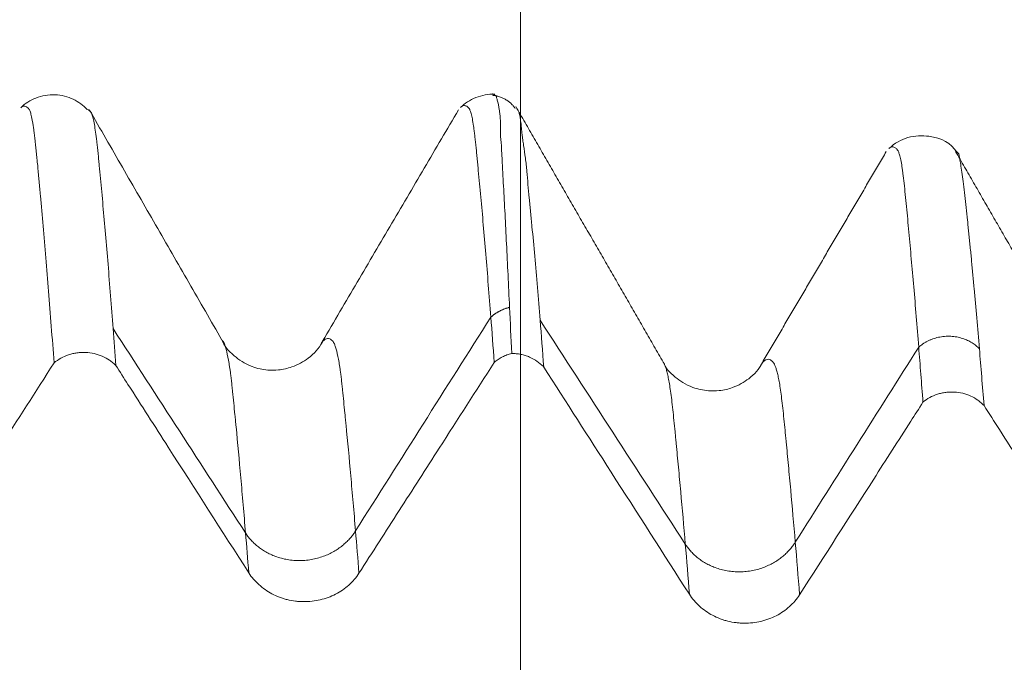
# Model space of a CAD drawing. Units: millimetres. Extents: x -65 to 116, y -82 to 31.
# Drawn here: x 85 to 90, y 7 to 11 of the extents above; entities that cross this region are included whole.
import ezdxf

# ---------------------------------------------------------------- set-up
doc = ezdxf.new("R2010")
doc.units = ezdxf.units.MM
doc.layers.add('1', color=4, linetype='Continuous')
doc.layers.add('SK2', color=7, linetype='Continuous')
doc.styles.add('iso_b_vert', font='simplex.shx')
doc.dimstyles.get("Standard").update_dxf_attribs({"dimtxt": 0.18, "dimasz": 0.18, "dimexe": 0.18, "dimexo": 0.0625, "dimgap": 0.09, "dimtad": 1, "dimzin": 0, "dimdsep": 52, "dimtxsty": 'Standard', "dimcen": 0.09, "dimadec": 0, "dimazin": 0, "dimtfac": 1, "dimtdec": 4, "dimtofl": 0, "dimtmove": 0, "dimatfit": 3, "dimfxl": 1, "dimtolj": 1, "dimtzin": 0, "dimarcsym": 0})

# ---------------------------------------------------------------- blocks, each defined once
blk = doc.blocks.new('_U2')
at = {"layer": 'SK2', "lineweight": 13}
for p, q in [((87.5, 1.5875), (87.5, 21.417321)), ((95, 11.708209), (95, 21.417321)), ((95, 19.417321), (87.5, 19.417321))]:
    blk.add_line(p, q, dxfattribs=at)
at = {"layer": 'SK2', "lineweight": 18}
for points in [[(87.5, 19.417321), (90.999998, 19.878104), (91.000002, 18.956537)], [(95, 19.417321), (91.500002, 18.956537), (91.499998, 19.878104)]]:
    blk.add_solid(points, dxfattribs=at)
at = {"layer": 'SK2', "lineweight": 18, "attachment_point": 7, "line_spacing_factor": 1.084337, "style": 'iso_b_vert'}
for s, insert, char_height in [('\\W0.7121;7.5', (89.009458, 27.302435), 3), ("\\W0.6474;'C'", (89.035958, 20.199954), 3.5)]:
    blk.add_mtext(s, dxfattribs=dict(at, insert=insert, char_height=char_height))

msp = doc.modelspace()

# ---------------------------------------------------------------- linework, layer by layer
at = {"layer": '1', "lineweight": 18}
for points, knots in [([(85.0381, 10.0939), (85.0157, 10.1187), (84.9635, 10.157), (84.8564, 10.1863), (84.7447, 10.1659), (84.6872, 10.1289), (84.6613, 10.1045)], [0, 0, 0, 0, 0.250783, 0.506676, 0.758864, 1, 1, 1, 1]), ([(87.3537, 10.181), (87.3348, 10.1815), (87.2981, 10.1788), (87.2446, 10.1633), (87.197, 10.1381), (87.1703, 10.1169), (87.1582, 10.1052)], [0, 0, 0, 0, 0.256357, 0.509173, 0.75725, 1, 1, 1, 1]), ([(87.4372, 8.9703), (87.4342, 9.0331), (87.4312, 9.0945), (87.4255, 9.2148), (87.4227, 9.2737), (87.417, 9.3886), (87.4142, 9.4446), (87.4084, 9.554), (87.4054, 9.6073), (87.4013, 9.6852), (87.3999, 9.7108), (87.3972, 9.7614), (87.396, 9.7863), (87.3941, 9.8232), (87.3935, 9.8355), (87.3921, 9.8599), (87.3915, 9.872), (87.3906, 9.8899), (87.3903, 9.8958), (87.3894, 9.9076), (87.3887, 9.9135), (87.3874, 9.9252), (87.3867, 9.931), (87.3858, 9.9423), (87.3856, 9.9478), (87.3855, 9.9642), (87.3855, 9.9747), (87.3856, 9.9951), (87.3857, 10.0048), (87.3856, 10.0189), (87.3854, 10.0234), (87.385, 10.0323), (87.3847, 10.0367), (87.3838, 10.0493), (87.3831, 10.0573), (87.3792, 10.0953), (87.3747, 10.1187), (87.3696, 10.1399), (87.3686, 10.1438), (87.3666, 10.1507), (87.3656, 10.1538), (87.364, 10.1591), (87.3635, 10.1614), (87.3631, 10.1641), (87.363, 10.165), (87.3629, 10.1665), (87.3629, 10.1671), (87.3628, 10.1683), (87.3627, 10.1688), (87.3621, 10.1699), (87.3616, 10.1705), (87.3594, 10.1722), (87.3573, 10.1734), (87.3549, 10.1749), (87.3542, 10.1753), (87.3529, 10.1761), (87.3522, 10.1765), (87.3504, 10.1777), (87.3493, 10.1784), (87.3462, 10.1803), (87.3446, 10.1812), (87.3416, 10.1824), (87.3404, 10.1826), (87.3387, 10.1823), (87.3384, 10.1823), (87.3382, 10.1822)], [0, 0, 0, 0, 0.090137, 0.090137, 0.180274, 0.180274, 0.270411, 0.270411, 0.360548, 0.360548, 0.405617, 0.405617, 0.450685, 0.450685, 0.47322, 0.47322, 0.495754, 0.495754, 0.507021, 0.507021, 0.518288, 0.518288, 0.529555, 0.529555, 0.540822, 0.540822, 0.563357, 0.563357, 0.585891, 0.585891, 0.597158, 0.597158, 0.608425, 0.608425, 0.630959, 0.630959, 0.721097, 0.721097, 0.743631, 0.743631, 0.766165, 0.766165, 0.788699, 0.788699, 0.799966, 0.799966, 0.811234, 0.811234, 0.822501, 0.822501, 0.833768, 0.833768, 0.856302, 0.856302, 0.867569, 0.867569, 0.878836, 0.878836, 0.901371, 0.901371, 0.946439, 0.946439, 0.991508, 0.991508, 1, 1, 1, 1]), ([(84.8501, 8.6545), (84.8449, 8.7254), (84.8397, 8.7948), (84.8292, 8.9305), (84.824, 8.9968), (84.8083, 9.1911), (84.7979, 9.3145), (84.7828, 9.4907), (84.7778, 9.548), (84.7706, 9.6318), (84.7681, 9.6593), (84.7641, 9.6996), (84.7627, 9.713), (84.7602, 9.7396), (84.7591, 9.753), (84.7568, 9.7794), (84.7553, 9.7922), (84.7532, 9.8116), (84.7526, 9.818), (84.7513, 9.8309), (84.7507, 9.8372), (84.7488, 9.8563), (84.7477, 9.8689), (84.7452, 9.8927), (84.7439, 9.904), (84.7403, 9.9367), (84.7379, 9.9568), (84.7343, 9.9839), (84.7331, 9.9925), (84.7307, 10.0087), (84.7271, 10.0315), (84.7234, 10.0497), (84.7185, 10.07), (84.716, 10.0782), (84.7127, 10.0879), (84.7116, 10.0906), (84.7098, 10.0939), (84.7091, 10.0949), (84.7078, 10.0965), (84.707, 10.0971), (84.7057, 10.0983), (84.7051, 10.0989), (84.7042, 10.1004), (84.7038, 10.1013), (84.7026, 10.1026), (84.7017, 10.103), (84.7002, 10.104), (84.6996, 10.1046), (84.6985, 10.1058), (84.6979, 10.1064), (84.6967, 10.1074), (84.696, 10.1078), (84.6941, 10.1089), (84.6928, 10.1096), (84.6891, 10.1114), (84.6866, 10.1123), (84.6792, 10.1137), (84.674, 10.1127), (84.6678, 10.1095), (84.6667, 10.1088), (84.6655, 10.1081)], [0, 0, 0, 0, 0.081823, 0.081823, 0.163646, 0.163646, 0.327292, 0.327292, 0.409115, 0.409115, 0.450026, 0.450026, 0.470482, 0.470482, 0.490938, 0.490938, 0.511394, 0.511394, 0.521622, 0.521622, 0.531849, 0.531849, 0.552305, 0.552305, 0.572761, 0.572761, 0.613672, 0.613672, 0.634128, 0.634128, 0.654584, 0.695495, 0.695495, 0.736407, 0.736407, 0.756863, 0.756863, 0.767091, 0.767091, 0.777318, 0.777318, 0.787546, 0.787546, 0.797774, 0.797774, 0.808002, 0.808002, 0.81823, 0.81823, 0.828458, 0.828458, 0.838686, 0.838686, 0.859141, 0.859141, 0.900053, 0.900053, 0.981876, 0.981876, 1, 1, 1, 1]), ([(85.0344, 10.0963), (85.038, 10.0958), (85.0416, 10.0945), (85.0461, 10.092), (85.0472, 10.0914), (85.0495, 10.0896), (85.0508, 10.0884), (85.0535, 10.0858), (85.0547, 10.0845), (85.056, 10.0834), (85.0564, 10.083), (85.0574, 10.0821), (85.058, 10.0815), (85.0593, 10.0798), (85.0599, 10.0788), (85.0612, 10.0768), (85.0618, 10.0758), (85.0635, 10.0724), (85.0645, 10.0698), (85.0678, 10.0606), (85.0701, 10.0525), (85.0747, 10.0332), (85.0769, 10.022), (85.0814, 9.9963), (85.0837, 9.9818), (85.0881, 9.9495), (85.0903, 9.9318), (85.0937, 9.9026), (85.0948, 9.8924), (85.0966, 9.8764), (85.0972, 9.8709), (85.0985, 9.8596), (85.0992, 9.8538), (85.1004, 9.842), (85.1011, 9.8361), (85.1022, 9.8242), (85.1027, 9.8184), (85.1044, 9.8005), (85.1056, 9.7883), (85.1092, 9.7516), (85.1115, 9.7271), (85.1185, 9.6522), (85.1233, 9.6007), (85.1328, 9.4951), (85.1376, 9.4409), (85.1472, 9.3299), (85.1519, 9.2731), (85.1663, 9.0986), (85.176, 8.9767), (85.1857, 8.8493)], [0, 0, 0, 0, 0.069316, 0.069316, 0.092583, 0.092583, 0.11585, 0.11585, 0.139117, 0.139117, 0.15075, 0.15075, 0.162384, 0.162384, 0.174018, 0.174018, 0.185651, 0.185651, 0.208918, 0.208918, 0.255452, 0.255452, 0.301987, 0.301987, 0.348521, 0.348521, 0.395055, 0.395055, 0.418322, 0.418322, 0.429956, 0.429956, 0.441589, 0.441589, 0.453223, 0.453223, 0.464856, 0.464856, 0.488124, 0.488124, 0.534658, 0.534658, 0.627726, 0.627726, 0.720795, 0.720795, 0.813863, 0.813863, 1, 1, 1, 1]), ([(85.8035, 8.7846), (85.7407, 8.8937), (85.6152, 9.1118), (85.4268, 9.4389), (85.2385, 9.766), (85.1129, 9.984), (85.0502, 10.0931)], [0, 0, 0, 0, 0.249992, 0.499985, 0.749975, 1, 1, 1, 1]), ([(87.1473, 10.0926), (87.0825, 9.9822), (86.9527, 9.761), (86.7566, 9.427), (86.5598, 9.0924), (86.4284, 8.8691), (86.3626, 8.7574)], [0, 0, 0, 0, 0.248882, 0.498042, 0.748566, 1, 1, 1, 1]), ([(87.3308, 8.915), (87.326, 8.9771), (87.3212, 9.0378), (87.3116, 9.1567), (87.3068, 9.2149), (87.2926, 9.3855), (87.2834, 9.4939), (87.2715, 9.6224), (87.2692, 9.6478), (87.2645, 9.6979), (87.262, 9.7225), (87.2586, 9.7591), (87.2574, 9.7712), (87.2553, 9.7956), (87.2542, 9.8077), (87.2519, 9.8313), (87.2506, 9.843), (87.2488, 9.8604), (87.2482, 9.8662), (87.247, 9.8775), (87.2464, 9.8829), (87.2446, 9.8991), (87.2436, 9.9096), (87.2415, 9.9299), (87.2402, 9.9395), (87.2379, 9.958), (87.237, 9.967), (87.2348, 9.9841), (87.2337, 9.9921), (87.2303, 10.015), (87.228, 10.0284), (87.2236, 10.052), (87.2214, 10.0622), (87.2169, 10.0791), (87.2145, 10.0858), (87.2119, 10.0924), (87.2113, 10.0936), (87.2104, 10.0959), (87.2099, 10.0969), (87.2082, 10.0996), (87.2068, 10.1006), (87.2051, 10.1023), (87.2047, 10.1029), (87.2038, 10.1043), (87.2033, 10.105), (87.202, 10.1061), (87.2013, 10.1065), (87.2, 10.1075), (87.1994, 10.108), (87.1978, 10.1096), (87.1968, 10.1105), (87.1946, 10.1121), (87.1911, 10.1142), (87.1874, 10.1154), (87.1827, 10.1163), (87.1804, 10.1164), (87.1735, 10.1157), (87.1689, 10.1138), (87.163, 10.1095), (87.1619, 10.1086), (87.1607, 10.1076)], [0, 0, 0, 0, 0.081651, 0.081651, 0.163302, 0.163302, 0.326604, 0.326604, 0.36743, 0.36743, 0.408255, 0.408255, 0.428668, 0.428668, 0.449081, 0.449081, 0.469494, 0.469494, 0.4797, 0.4797, 0.489906, 0.489906, 0.510319, 0.510319, 0.530732, 0.530732, 0.551145, 0.551145, 0.571558, 0.571558, 0.612383, 0.612383, 0.653209, 0.653209, 0.694034, 0.694034, 0.704241, 0.704241, 0.714447, 0.714447, 0.73486, 0.73486, 0.745066, 0.745066, 0.755272, 0.755272, 0.765479, 0.765479, 0.775685, 0.775685, 0.796098, 0.796098, 0.816511, 0.857336, 0.857336, 0.898162, 0.898162, 0.979813, 0.979813, 1, 1, 1, 1]), ([(87.4824, 10.0944), (87.4831, 10.0935), (87.4839, 10.0923), (87.4857, 10.0891), (87.4867, 10.087), (87.4898, 10.0795), (87.4918, 10.0731), (87.4957, 10.0573), (87.4974, 10.0481), (87.5004, 10.0268), (87.5018, 10.0147), (87.504, 9.9937), (87.5048, 9.9862), (87.5065, 9.9701), (87.5074, 9.9616), (87.5096, 9.9431), (87.511, 9.9332), (87.5138, 9.9122), (87.5153, 9.9012), (87.5201, 9.8669), (87.5236, 9.8423), (87.5286, 9.8049), (87.5302, 9.7924), (87.5331, 9.7673), (87.5344, 9.7549), (87.5378, 9.7178), (87.5397, 9.6933), (87.5438, 9.6431), (87.5461, 9.6175), (87.5512, 9.565), (87.5539, 9.5383), (87.5593, 9.4843), (87.5619, 9.457), (87.5697, 9.3743), (87.5748, 9.318), (87.59, 9.1449), (87.6002, 9.0241), (87.6105, 8.8981)], [0, 0, 0, 0, 0.025126, 0.025126, 0.05298, 0.05298, 0.108687, 0.108687, 0.164394, 0.164394, 0.220101, 0.220101, 0.247955, 0.247955, 0.275808, 0.275808, 0.303662, 0.303662, 0.331515, 0.331515, 0.387222, 0.387222, 0.415076, 0.415076, 0.442929, 0.442929, 0.498636, 0.498636, 0.554344, 0.554344, 0.610051, 0.610051, 0.665758, 0.665758, 0.777172, 0.777172, 1, 1, 1, 1]), ([(89.979, 9.8504), (89.9418, 9.9043), (89.8657, 9.9477), (89.6962, 9.9455), (89.6252, 9.9021), (89.5905, 9.8719)], [0, 0, 0, 0, 0.496072, 0.749895, 1, 1, 1, 1]), ([(89.761, 8.7445), (89.7563, 8.8039), (89.7516, 8.8621), (89.7422, 8.976), (89.7375, 9.0317), (89.7281, 9.1406), (89.7234, 9.1937), (89.7142, 9.2973), (89.7099, 9.348), (89.7029, 9.4222), (89.7006, 9.4468), (89.6961, 9.4954), (89.6938, 9.5194), (89.6869, 9.5899), (89.6824, 9.6347), (89.6756, 9.695), (89.6733, 9.714), (89.6699, 9.7402), (89.6688, 9.7486), (89.6665, 9.7645), (89.6654, 9.7721), (89.662, 9.7933), (89.6597, 9.8057), (89.6551, 9.8265), (89.6528, 9.835), (89.6484, 9.8489), (89.6462, 9.8544), (89.6418, 9.8627), (89.6395, 9.8657), (89.635, 9.8708), (89.6327, 9.8728), (89.6282, 9.8764), (89.6259, 9.8779), (89.6144, 9.8837), (89.6054, 9.883), (89.595, 9.8758), (89.5937, 9.8749), (89.5925, 9.8738)], [0, 0, 0, 0, 0.081505, 0.081505, 0.163009, 0.163009, 0.244514, 0.244514, 0.326018, 0.326018, 0.366771, 0.366771, 0.407523, 0.407523, 0.489027, 0.489027, 0.52978, 0.52978, 0.550156, 0.550156, 0.570532, 0.570532, 0.611284, 0.611284, 0.652036, 0.652036, 0.692789, 0.692789, 0.733541, 0.733541, 0.774293, 0.774293, 0.815046, 0.815046, 0.978055, 0.978055, 1, 1, 1, 1]), ([(89.9692, 9.8594), (89.9692, 9.8593), (89.9693, 9.8593), (89.9716, 9.8582), (89.9741, 9.8565), (89.9795, 9.8519), (89.9822, 9.8492), (89.9854, 9.8457), (89.9863, 9.8447), (89.9877, 9.8425), (89.9883, 9.8414), (89.9898, 9.8374), (89.9906, 9.8339), (89.9924, 9.8231), (89.9937, 9.8157), (89.9969, 9.7968), (89.9988, 9.7852), (90.003, 9.7582), (90.0054, 9.7428), (90.0105, 9.7084), (90.0132, 9.6895), (90.0184, 9.6494), (90.021, 9.6281), (90.026, 9.5839), (90.0284, 9.5609), (90.0332, 9.5137), (90.0357, 9.4896), (90.0393, 9.4529), (90.0405, 9.4406), (90.0429, 9.4159), (90.0441, 9.4035), (90.0466, 9.3786), (90.0478, 9.3661), (90.0504, 9.3408), (90.0517, 9.3281), (90.0544, 9.3025), (90.0557, 9.2896), (90.0583, 9.2638), (90.0595, 9.2509), (90.0632, 9.2119), (90.0656, 9.1857), (90.0705, 9.1323), (90.0731, 9.1053), (90.0807, 9.0231), (90.0856, 8.9672), (90.0956, 8.853), (90.1006, 8.7946), (90.1056, 8.735)], [0, 0, 0, 0, 0.001297, 0.001297, 0.051232, 0.051232, 0.101167, 0.101167, 0.126135, 0.126135, 0.151103, 0.151103, 0.201038, 0.201038, 0.250973, 0.250973, 0.300908, 0.300908, 0.350843, 0.350843, 0.400778, 0.400778, 0.450713, 0.450713, 0.500649, 0.500649, 0.550584, 0.550584, 0.575551, 0.575551, 0.600519, 0.600519, 0.625486, 0.625486, 0.650454, 0.650454, 0.675422, 0.675422, 0.700389, 0.700389, 0.750324, 0.750324, 0.800259, 0.800259, 0.90013, 0.90013, 1, 1, 1, 1]), ([(86.372, 8.7716), (86.354, 8.7371), (86.3084, 8.6852), (86.2135, 8.6318), (86.1341, 8.6137), (86.0664, 8.6127), (86.0156, 8.6207), (85.9415, 8.6433), (85.8561, 8.7036), (85.8143, 8.7529), (85.8044, 8.7838)], [0, 0, 0, 0, 0.162526, 0.288316, 0.373485, 0.43347, 0.482563, 0.543299, 0.737331, 1, 1, 1, 1]), ([(85.2014, 8.6397), (85.196, 8.6451), (85.1903, 8.6504), (85.1783, 8.6604), (85.172, 8.6652), (85.1523, 8.6785), (85.1385, 8.6862), (85.1091, 8.6989), (85.0934, 8.704), (85.0618, 8.7112), (85.0457, 8.7134), (85.0211, 8.7145), (85.0128, 8.7145), (84.9965, 8.7137), (84.9803, 8.7122), (84.9643, 8.7092), (84.9485, 8.7056), (84.9406, 8.7033), (84.9175, 8.6956), (84.9028, 8.6892), (84.8751, 8.6737), (84.862, 8.6646), (84.8501, 8.6545)], [0, 0, 0, 0, 0.0625, 0.0625, 0.125, 0.125, 0.25, 0.25, 0.375, 0.375, 0.5, 0.5, 0.5625, 0.5625, 0.625, 0.6875, 0.6875, 0.75, 0.75, 0.875, 0.875, 1, 1, 1, 1]), ([(87.4494, 8.7087), (87.4402, 8.7063), (87.431, 8.7033), (87.4133, 8.6965), (87.3962, 8.6889), (87.3801, 8.6794), (87.3646, 8.6691), (87.3571, 8.6634), (87.3502, 8.6575)], [0, 0, 0, 0, 0.25, 0.25, 0.5, 0.75, 0.75, 1, 1, 1, 1]), ([(87.6314, 8.6311), (87.6259, 8.637), (87.62, 8.6427), (87.6075, 8.6535), (87.6009, 8.6587), (87.5803, 8.673), (87.5657, 8.6811), (87.5422, 8.6912), (87.5341, 8.6942), (87.5177, 8.6993), (87.501, 8.7036), (87.4841, 8.7063), (87.4669, 8.7081), (87.4582, 8.7086), (87.4494, 8.7087)], [0, 0, 0, 0, 0.125, 0.125, 0.25, 0.25, 0.5, 0.5, 0.625, 0.625, 0.75, 0.875, 0.875, 1, 1, 1, 1]), ([(84.0818, 7.4571), (84.1579, 7.5756), (84.2339, 7.6941), (84.386, 7.9312), (84.4621, 8.0497), (84.6421, 8.3304), (84.7461, 8.4924), (84.8501, 8.6545)], [0, 0, 0, 0, 0.296963, 0.296963, 0.593927, 0.593927, 1, 1, 1, 1]), ([(85.2014, 8.6397), (85.2243, 8.604), (85.2471, 8.5683), (85.3462, 8.4138), (85.4225, 8.2949), (85.6511, 7.9381), (85.8036, 7.7003), (85.956, 7.4625)], [0, 0, 0, 0, 0.090912, 0.090912, 0.393941, 0.393941, 1, 1, 1, 1]), ([(86.5818, 7.4599), (86.6578, 7.5785), (86.7339, 7.697), (86.886, 7.9341), (86.9621, 8.0526), (87.1421, 8.3333), (87.2462, 8.4954), (87.3502, 8.6575)], [0, 0, 0, 0, 0.296943, 0.296943, 0.593886, 0.593886, 1, 1, 1, 1]), ([(87.6314, 8.6311), (87.7589, 8.4323), (87.8864, 8.2334), (88.1621, 7.8031), (88.3105, 7.5717), (88.4588, 7.3403)], [0, 0, 0, 0, 0.462166, 0.462166, 1, 1, 1, 1]), ([(88.8718, 8.6534), (88.8543, 8.6196), (88.8097, 8.5685), (88.7163, 8.515), (88.6367, 8.4963), (88.5693, 8.4951), (88.519, 8.5028), (88.4455, 8.5245), (88.361, 8.5825), (88.3201, 8.6288), (88.3108, 8.6577)], [0, 0, 0, 0, 0.158841, 0.282068, 0.366397, 0.427664, 0.477249, 0.538537, 0.734221, 1, 1, 1, 1]), ([(90.1318, 8.4124), (90.1266, 8.4179), (90.1211, 8.4233), (90.1095, 8.4334), (90.1033, 8.4383), (90.0842, 8.4519), (90.0706, 8.4597), (90.0417, 8.4729), (90.0263, 8.4782), (89.9951, 8.4858), (89.9792, 8.4882), (89.9548, 8.4896), (89.9466, 8.4896), (89.9304, 8.4891), (89.9143, 8.4877), (89.8985, 8.485), (89.8827, 8.4814), (89.8749, 8.4793), (89.8519, 8.4718), (89.8374, 8.4655), (89.8098, 8.4503), (89.7967, 8.4413), (89.7849, 8.4313)], [0, 0, 0, 0, 0.0625, 0.0625, 0.125, 0.125, 0.25, 0.25, 0.375, 0.375, 0.5, 0.5, 0.5625, 0.5625, 0.625, 0.6875, 0.6875, 0.75, 0.75, 0.875, 0.875, 1, 1, 1, 1]), ([(89.0845, 7.3378), (89.2248, 7.5568), (89.365, 7.7758), (89.5754, 8.1042), (89.6455, 8.2137), (89.7388, 8.3592), (89.7618, 8.3953), (89.7849, 8.4313)], [0, 0, 0, 0, 0.600724, 0.600724, 0.901086, 0.901086, 1, 1, 1, 1]), ([(90.1318, 8.4124), (90.161, 8.3669), (90.1901, 8.3214), (90.3016, 8.1476), (90.3839, 8.0192), (90.6307, 7.6342), (90.7952, 7.3776), (90.9597, 7.1209)], [0, 0, 0, 0, 0.105671, 0.105671, 0.403781, 0.403781, 1, 1, 1, 1]), ([(85.956, 7.4625), (85.9719, 7.4377), (85.991, 7.4153), (86.0243, 7.3852), (86.0363, 7.3756), (86.0613, 7.3583), (86.0873, 7.3425), (86.1154, 7.3298), (86.1373, 7.3215), (86.1448, 7.3189), (86.1597, 7.3142), (86.1823, 7.3079), (86.2054, 7.3037), (86.2287, 7.3007), (86.2366, 7.3), (86.2524, 7.2989), (86.2604, 7.2987), (86.3, 7.2984), (86.3311, 7.3019), (86.377, 7.3127), (86.3922, 7.3172), (86.4214, 7.3279), (86.4355, 7.3341), (86.4627, 7.3481), (86.4759, 7.356), (86.5012, 7.3733), (86.525, 7.392), (86.5457, 7.4132), (86.5649, 7.4356), (86.5738, 7.4476), (86.5818, 7.4599)], [0, 0, 0, 0, 0.125, 0.125, 0.1875, 0.1875, 0.25, 0.3125, 0.3125, 0.34375, 0.34375, 0.375, 0.4375, 0.4375, 0.46875, 0.46875, 0.5, 0.5, 0.625, 0.625, 0.6875, 0.6875, 0.75, 0.75, 0.8125, 0.8125, 0.875, 0.9375, 0.9375, 1, 1, 1, 1]), ([(88.4588, 7.3403), (88.4746, 7.3155), (88.4937, 7.2931), (88.527, 7.2629), (88.539, 7.2534), (88.564, 7.236), (88.59, 7.2202), (88.6182, 7.2075), (88.6401, 7.1992), (88.6475, 7.1966), (88.6625, 7.1919), (88.6851, 7.1856), (88.7081, 7.1813), (88.7315, 7.1784), (88.7394, 7.1777), (88.7551, 7.1766), (88.7631, 7.1763), (88.8028, 7.1761), (88.8339, 7.1796), (88.8798, 7.1904), (88.895, 7.1949), (88.9242, 7.2057), (88.9383, 7.2119), (88.9656, 7.2259), (88.9788, 7.2338), (89.004, 7.2511), (89.0278, 7.2698), (89.0485, 7.291), (89.0677, 7.3135), (89.0766, 7.3254), (89.0845, 7.3378)], [0, 0, 0, 0, 0.125, 0.125, 0.1875, 0.1875, 0.25, 0.3125, 0.3125, 0.34375, 0.34375, 0.375, 0.4375, 0.4375, 0.46875, 0.46875, 0.5, 0.5, 0.625, 0.625, 0.6875, 0.6875, 0.75, 0.75, 0.8125, 0.8125, 0.875, 0.9375, 0.9375, 1, 1, 1, 1])]:
    msp.add_open_spline(points, degree=3, knots=knots, dxfattribs=at)
for points, degree in [([(87.4696, 10.0997), (87.4245, 10.1653), (87.3394, 10.175)], 2), ([(88.3098, 8.6589), (87.8913, 9.3851), (87.4727, 10.1112)], 2), ([(89.5769, 9.8557), (89.2198, 9.2467), (88.8616, 8.6381)], 2), ([(90.7929, 8.4293), (90.3813, 9.1428), (89.9698, 9.8565)], 2), ([(87.4494, 8.7087), (87.4453, 8.7982), (87.4412, 8.8855), (87.4372, 8.9703)], 3), ([(86.5623, 7.7003), (86.8185, 8.1052), (87.0746, 8.5101), (87.3308, 8.915)], 3), ([(87.3502, 8.6575), (87.3437, 8.7456), (87.3372, 8.8314), (87.3308, 8.915)], 3), ([(88.4354, 7.6249), (88.1604, 8.0493), (87.8854, 8.4737), (87.6105, 8.8981)], 3), ([(87.6105, 8.8981), (87.6175, 8.8114), (87.6245, 8.7224), (87.6314, 8.6311)], 3), ([(85.1857, 8.8493), (85.4364, 8.4624), (85.687, 8.0755), (85.9377, 7.6887)], 3), ([(85.1857, 8.8493), (85.1909, 8.7809), (85.1961, 8.711), (85.2014, 8.6397)], 3), ([(86.3722, 8.7719), (86.3691, 8.7677), (86.3659, 8.763), (86.3628, 8.7576)], 3), ([(89.761, 8.7445), (89.5273, 8.3752), (89.2937, 8.0059), (89.06, 7.6365)], 3), ([(89.7849, 8.4313), (89.7769, 8.5391), (89.769, 8.6436), (89.761, 8.7445)], 3), ([(90.1056, 8.735), (90.1143, 8.6311), (90.1231, 8.5235), (90.1318, 8.4124)], 3), ([(88.8618, 8.6385), (88.8651, 8.6441), (88.8684, 8.6491), (88.8718, 8.6534)], 3)]:
    msp.add_open_spline(points, degree=degree, dxfattribs=at)
for points, weights in [([(87.4372, 8.9703), (87.3962, 8.9599), (87.3602, 8.9407), (87.3308, 8.915)], [0.770248432067, 0.78781480407, 0.823882018453, 0.878450075215]), ([(90.1056, 8.735), (90.0119, 8.8313), (89.8673, 8.837), (89.761, 8.7445)], [0.907553080971, 0.711410252398, 0.698405745987, 0.868539561737]), ([(85.9377, 7.6887), (86.0939, 7.4477), (86.4061, 7.4535), (86.5623, 7.7003)], [1, 0.666666666667, 0.666666666667, 1]), ([(89.06, 7.6365), (88.9038, 7.3897), (88.5916, 7.3839), (88.4354, 7.6249)], [1, 0.666666666667, 0.666666666667, 1])]:
    msp.add_rational_spline(points, weights, degree=3, dxfattribs=at)
at = {"layer": '1', "lineweight": 13}
for points, knots in [([(85.9377, 7.6887), (85.9287, 7.7974), (85.9107, 8.0066), (85.8917, 8.2116), (85.8806, 8.3262), (85.8761, 8.3716), (85.8706, 8.4272), (85.865, 8.4818), (85.8606, 8.5243), (85.8573, 8.5566), (85.8539, 8.5873), (85.8511, 8.6052), (85.8489, 8.6202), (85.8472, 8.6312), (85.8456, 8.6415), (85.84, 8.6748), (85.8328, 8.7111), (85.8242, 8.7443), (85.8192, 8.7589), (85.8161, 8.7667), (85.8144, 8.7704), (85.8127, 8.7736), (85.8111, 8.7761), (85.8096, 8.7779), (85.8079, 8.7799), (85.8063, 8.7818), (85.8048, 8.7834), (85.8038, 8.7843), (85.8034, 8.7847)], [0, 0, 0, 0, 0.198075, 0.39615, 0.420909, 0.445669, 0.495187, 0.544706, 0.569465, 0.594225, 0.618984, 0.643744, 0.656123, 0.668503, 0.680883, 0.693262, 0.7923, 0.841818, 0.891337, 0.903717, 0.916097, 0.928476, 0.940856, 0.953236, 0.965615, 0.977995, 0.990375, 1, 1, 1, 1]), ([(86.5623, 7.7003), (86.5533, 7.8087), (86.5353, 8.017), (86.5163, 8.2212), (86.5052, 8.3352), (86.5007, 8.3805), (86.4951, 8.4358), (86.4896, 8.4901), (86.4852, 8.5324), (86.4819, 8.5646), (86.4785, 8.595), (86.4757, 8.6122), (86.4735, 8.6268), (86.4718, 8.6374), (86.4701, 8.6475), (86.4646, 8.6795), (86.4574, 8.7143), (86.4488, 8.7455), (86.4438, 8.7591), (86.4407, 8.7661), (86.439, 8.7695), (86.4373, 8.7724), (86.4357, 8.7747), (86.4342, 8.7764), (86.4325, 8.7784), (86.4308, 8.7803), (86.4256, 8.7855), (86.4162, 8.7926), (86.3988, 8.7955), (86.384, 8.7865), (86.3737, 8.7738), (86.3722, 8.7719)], [0, 0, 0, 0, 0.139508, 0.279017, 0.296456, 0.313894, 0.348771, 0.383648, 0.401087, 0.418525, 0.435964, 0.453403, 0.462122, 0.470841, 0.47956, 0.48828, 0.558034, 0.592911, 0.627788, 0.636508, 0.645227, 0.653946, 0.662665, 0.671385, 0.680104, 0.688823, 0.697542, 0.767297, 0.837051, 0.976559, 1, 1, 1, 1]), ([(88.8718, 8.6534), (88.8745, 8.6571), (88.886, 8.6701), (88.9016, 8.6778), (88.9187, 8.6724), (88.9294, 8.664), (88.9379, 8.6535), (88.9442, 8.6414), (88.9506, 8.6242), (88.957, 8.6025), (88.9634, 8.5751), (88.9719, 8.5315), (88.9825, 8.4572), (88.9931, 8.3593), (89.0006, 8.2829), (89.0049, 8.2389), (89.0113, 8.1731), (89.0209, 8.0727), (89.0382, 7.8866), (89.0513, 7.7392), (89.06, 7.6365)], [0, 0, 0, 0, 0.043792, 0.180393, 0.248694, 0.316994, 0.351145, 0.385295, 0.419445, 0.453595, 0.487746, 0.521896, 0.590197, 0.658497, 0.692647, 0.709723, 0.726798, 0.795098, 0.863399, 1, 1, 1, 1]), ([(88.3098, 8.659), (88.311, 8.6575), (88.3142, 8.6526), (88.3196, 8.6415), (88.326, 8.623), (88.3324, 8.5997), (88.3388, 8.5707), (88.3473, 8.5252), (88.3579, 8.4492), (88.3685, 8.3506), (88.376, 8.274), (88.3803, 8.2297), (88.3867, 8.1637), (88.3963, 8.063), (88.4136, 7.8761), (88.4267, 7.7279), (88.4354, 7.6249)], [0, 0, 0, 0, 0.027857, 0.079022, 0.130187, 0.181353, 0.232518, 0.283684, 0.386015, 0.488346, 0.539511, 0.565094, 0.590676, 0.693007, 0.795338, 1, 1, 1, 1])]:
    msp.add_open_spline(points, degree=3, knots=knots, dxfattribs=at)
for points in [[(85.956, 7.4625), (85.9499, 7.5398), (85.9438, 7.6152), (85.9377, 7.6887)], [(86.5818, 7.4599), (86.5753, 7.5422), (86.5688, 7.6224), (86.5623, 7.7003)], [(88.4354, 7.6249), (88.4432, 7.533), (88.451, 7.4381), (88.4588, 7.3403)], [(89.06, 7.6365), (89.0681, 7.5403), (89.0763, 7.4407), (89.0845, 7.3378)]]:
    msp.add_open_spline(points, degree=3, dxfattribs=at)

# ---------------------------------------------------------------- dimensions: what is measured, and where the dimension line sits
at = {"layer": 'SK2', "lineweight": 18}
dim = msp.add_linear_dim(base=(87.5, 19.4173), p1=(95, 10.1207), p2=(87.5, 0), dimstyle='Standard', override={"dimtxt": 3, "dimasz": 3.5, "dimexe": 2, "dimexo": 1.5875, "dimgap": 1.5, "dimtad": 1, "dimtih": 1, "dimtoh": 0, "dimdec": 3, "dimlfac": 1, "dimzin": 8, "dimdsep": 46, "dimlunit": 2, "dimpost": '<>', "dimtxsty": 'iso_b_vert', "dimsah": 1, "dimse1": 0, "dimse2": 0, "dimsd1": 0, "dimsd2": 0, "dimclrd": 2, "dimclre": 2, "dimclrt": 2, "dimtol": 0, "dimtm": -0.1, "dimtfac": 1.166667, "dimtdec": 3, "dimtofl": 1, "dimtmove": 0, "dimtzin": 8, "dimlwd": 13, "dimlwe": 13}, dxfattribs=at)
dim.commit()
dim.dimension.update_dxf_attribs({"geometry": '_U2', "text_midpoint": (91.25, 19.4173)})

doc.saveas('drawing.dxf')
